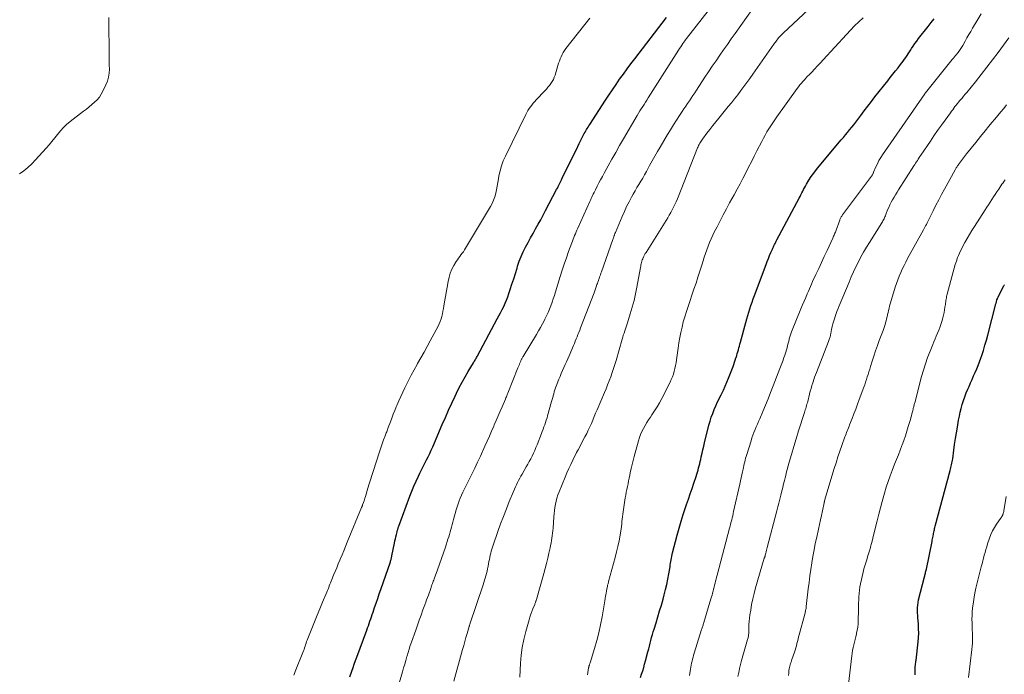
# Model space of a CAD drawing. Units: feet. Extents: x 2010000 to 2015035, y 550000 to 555000.
# Drawn here: x 2012247 to 2012478, y 551839 to 551993 of the extents above; entities that cross this region are included whole.
import ezdxf

# ---------------------------------------------------------------- set-up
doc = ezdxf.new("R2010")
doc.units = ezdxf.units.FT
doc.header["$LTSCALE"] = 100
doc.header["$MEASUREMENT"] = 0
doc.layers.add('CONTOUR INDEX', color=32, linetype='Continuous', lineweight=25)
doc.layers.add('CONTOUR INTERMEDIATE', color=40, linetype='Continuous', lineweight=15)

msp = doc.modelspace()

# ---------------------------------------------------------------- linework, layer by layer
at = {"layer": 'CONTOUR INDEX', "flags": 128}
for points, elevation in [([(2012324.36, 551838.81), (2012324.82, 551840.18), (2012325.1, 551841), (2012325.39, 551841.82), (2012325.68, 551842.63), (2012325.98, 551843.45), (2012328.32, 551849.76), (2012328.51, 551850.28), (2012328.7, 551850.8), (2012328.88, 551851.33), (2012329.06, 551851.85), (2012329.24, 551852.38), (2012329.42, 551852.91), (2012329.6, 551853.43), (2012329.78, 551853.96), (2012330.15, 551855.05), (2012330.51, 551856.12), (2012330.88, 551857.19), (2012331.24, 551858.26), (2012331.61, 551859.33), (2012333.83, 551865.78), (2012333.89, 551865.95), (2012333.94, 551866.13), (2012333.99, 551866.3), (2012334.04, 551866.47), (2012334.08, 551866.65), (2012334.12, 551866.83), (2012334.16, 551867), (2012334.2, 551867.18), (2012334.8, 551870.15), (2012334.91, 551870.66), (2012335.02, 551871.16), (2012335.14, 551871.66), (2012335.25, 551872.16), (2012335.42, 551872.84), (2012335.46, 551873), (2012335.51, 551873.16), (2012335.55, 551873.32), (2012335.6, 551873.48), (2012335.65, 551873.64), (2012335.7, 551873.79), (2012335.76, 551873.95), (2012335.82, 551874.1), (2012338.43, 551881.19), (2012338.89, 551882.37), (2012339.37, 551883.54), (2012339.88, 551884.69), (2012340.41, 551885.84), (2012340.77, 551886.58), (2012341.15, 551887.35), (2012341.53, 551888.11), (2012341.92, 551888.88), (2012342.31, 551889.64), (2012342.7, 551890.4), (2012343.07, 551891.17), (2012343.43, 551891.95), (2012343.78, 551892.73), (2012346, 551897.93), (2012346.73, 551899.61), (2012347.47, 551901.28), (2012348.23, 551902.94), (2012349, 551904.6), (2012349.34, 551905.31), (2012349.97, 551906.59), (2012350.63, 551907.87), (2012351.33, 551909.12), (2012352.05, 551910.35), (2012353.29, 551912.39), (2012353.42, 551912.6), (2012353.54, 551912.81), (2012353.67, 551913.02), (2012353.79, 551913.23), (2012353.91, 551913.44), (2012354.03, 551913.65), (2012354.15, 551913.86), (2012354.26, 551914.08), (2012358.88, 551922.68), (2012359.27, 551923.41), (2012359.65, 551924.14), (2012360.02, 551924.88), (2012360.39, 551925.62), (2012360.74, 551926.37), (2012361.07, 551927.12), (2012361.36, 551927.89), (2012361.63, 551928.67), (2012361.93, 551929.6), (2012362.33, 551930.86), (2012362.73, 551932.11), (2012363.12, 551933.37), (2012363.51, 551934.62), (2012363.64, 551935.04), (2012364.04, 551936.19), (2012364.48, 551937.32), (2012364.98, 551938.43), (2012365.53, 551939.51), (2012366.11, 551940.59), (2012366.69, 551941.66), (2012367.28, 551942.72), (2012367.88, 551943.79), (2012368.48, 551944.87), (2012369.07, 551945.95), (2012369.65, 551947.03), (2012370.22, 551948.12), (2012372.79, 551953.04), (2012372.96, 551953.37), (2012373.12, 551953.69), (2012373.29, 551954.02), (2012373.46, 551954.34), (2012373.62, 551954.67), (2012373.78, 551954.99), (2012373.94, 551955.32), (2012374.11, 551955.65), (2012375.43, 551958.39), (2012376.09, 551959.73), (2012376.75, 551961.08), (2012377.42, 551962.42), (2012378.09, 551963.76), (2012379.12, 551965.8), (2012379.28, 551966.12), (2012379.45, 551966.43), (2012379.62, 551966.74), (2012379.8, 551967.04), (2012379.98, 551967.35), (2012380.17, 551967.65), (2012380.36, 551967.95), (2012380.55, 551968.25), (2012384.23, 551973.92), (2012385.05, 551975.16), (2012385.88, 551976.4), (2012386.72, 551977.63), (2012387.56, 551978.86), (2012388.43, 551980.08), (2012389.3, 551981.28), (2012390.19, 551982.48), (2012391.09, 551983.67), (2012398.51, 551993.32)], 760), ([(2012392.48, 551838.68), (2012392.71, 551839.46), (2012392.96, 551840.24), (2012393.2, 551841.03), (2012393.42, 551841.82), (2012393.64, 551842.61), (2012394.2, 551844.72), (2012394.37, 551845.38), (2012394.54, 551846.05), (2012394.71, 551846.72), (2012394.88, 551847.38), (2012395.05, 551848.05), (2012395.24, 551848.71), (2012395.43, 551849.37), (2012395.63, 551850.03), (2012396.09, 551851.48), (2012396.51, 551852.87), (2012396.93, 551854.26), (2012397.33, 551855.65), (2012397.72, 551857.05), (2012397.99, 551858.05), (2012398.3, 551859.27), (2012398.59, 551860.49), (2012398.84, 551861.72), (2012399.07, 551862.96), (2012399.36, 551864.62), (2012399.42, 551865.03), (2012399.49, 551865.44), (2012399.56, 551865.85), (2012399.62, 551866.26), (2012399.7, 551866.67), (2012399.77, 551867.08), (2012399.87, 551867.48), (2012399.96, 551867.88), (2012401.05, 551872.01), (2012401.49, 551873.64), (2012401.97, 551875.27), (2012402.47, 551876.89), (2012403, 551878.5), (2012403.24, 551879.19), (2012403.67, 551880.45), (2012404.09, 551881.72), (2012404.52, 551882.98), (2012404.94, 551884.24), (2012405.46, 551885.79), (2012405.62, 551886.28), (2012405.77, 551886.78), (2012405.92, 551887.27), (2012406.05, 551887.77), (2012406.18, 551888.27), (2012406.31, 551888.77), (2012406.43, 551889.28), (2012406.55, 551889.78), (2012406.69, 551890.41), (2012406.87, 551891.23), (2012407.06, 551892.05), (2012407.26, 551892.86), (2012407.46, 551893.68), (2012408.49, 551897.8), (2012408.74, 551898.73), (2012409.03, 551899.65), (2012409.36, 551900.56), (2012409.72, 551901.46), (2012410.11, 551902.35), (2012410.51, 551903.23), (2012410.94, 551904.1), (2012411.37, 551904.96), (2012411.42, 551905.06), (2012411.88, 551905.98), (2012412.31, 551906.9), (2012412.71, 551907.84), (2012413.09, 551908.79), (2012414.14, 551911.54), (2012414.32, 551912.04), (2012414.5, 551912.54), (2012414.66, 551913.04), (2012414.82, 551913.54), (2012414.86, 551913.67), (2012415, 551914.11), (2012415.13, 551914.56), (2012415.25, 551915), (2012415.38, 551915.44), (2012415.5, 551915.89), (2012415.62, 551916.33), (2012415.74, 551916.78), (2012415.86, 551917.22), (2012417.12, 551921.88), (2012417.34, 551922.68), (2012417.57, 551923.47), (2012417.81, 551924.27), (2012418.06, 551925.06), (2012418.31, 551925.85), (2012418.58, 551926.63), (2012418.85, 551927.42), (2012419.14, 551928.19), (2012421.87, 551935.47), (2012422.13, 551936.17), (2012422.41, 551936.85), (2012422.69, 551937.54), (2012422.99, 551938.22), (2012423.34, 551939.03), (2012423.46, 551939.3), (2012423.59, 551939.58), (2012423.72, 551939.85), (2012423.85, 551940.12), (2012423.99, 551940.39), (2012424.12, 551940.66), (2012424.26, 551940.93), (2012424.4, 551941.19), (2012429.62, 551950.99), (2012429.83, 551951.39), (2012430.04, 551951.8), (2012430.25, 551952.21), (2012430.45, 551952.62), (2012430.66, 551953.03), (2012430.88, 551953.44), (2012431.1, 551953.83), (2012431.34, 551954.23), (2012431.92, 551955.18), (2012432.47, 551956.04), (2012433.05, 551956.88), (2012433.66, 551957.69), (2012434.3, 551958.48), (2012439.5, 551964.64), (2012439.99, 551965.22), (2012440.48, 551965.81), (2012440.97, 551966.4), (2012441.45, 551967), (2012441.93, 551967.59), (2012442.4, 551968.19), (2012442.87, 551968.8), (2012443.33, 551969.41), (2012444.05, 551970.37), (2012444.87, 551971.46), (2012445.7, 551972.55), (2012446.54, 551973.63), (2012447.38, 551974.7), (2012450.37, 551978.48), (2012450.98, 551979.25), (2012451.59, 551980.02), (2012452.2, 551980.79), (2012452.81, 551981.56), (2012453.38, 551982.28), (2012453.7, 551982.69), (2012454.01, 551983.11), (2012454.31, 551983.54), (2012454.6, 551983.97), (2012454.89, 551984.41), (2012455.18, 551984.84), (2012455.46, 551985.28), (2012455.75, 551985.72), (2012455.96, 551986.04), (2012456.35, 551986.64), (2012456.76, 551987.23), (2012457.18, 551987.8), (2012457.62, 551988.37), (2012459.85, 551991.23), (2012460.54, 551992.13), (2012461.23, 551993.04)], 780), ([(2012456.8, 551839.26), (2012456.78, 551840.38), (2012456.78, 551840.68), (2012456.79, 551840.98), (2012456.81, 551841.28), (2012456.85, 551841.57), (2012456.89, 551841.87), (2012456.93, 551842.17), (2012456.97, 551842.47), (2012457, 551842.76), (2012457.5, 551847), (2012457.59, 551848.03), (2012457.64, 551849.06), (2012457.62, 551850.1), (2012457.56, 551851.13), (2012457.49, 551851.99), (2012457.44, 551852.6), (2012457.4, 551853.21), (2012457.37, 551853.82), (2012457.35, 551854.43), (2012457.36, 551855.04), (2012457.4, 551855.64), (2012457.49, 551856.24), (2012457.62, 551856.84), (2012458.98, 551862.23), (2012459.03, 551862.46), (2012459.09, 551862.68), (2012459.15, 551862.9), (2012459.21, 551863.12), (2012459.26, 551863.35), (2012459.32, 551863.57), (2012459.37, 551863.79), (2012459.42, 551864.02), (2012460.76, 551870.54), (2012460.82, 551870.85), (2012460.88, 551871.17), (2012460.94, 551871.49), (2012461, 551871.8), (2012461.01, 551871.87), (2012461.07, 551872.16), (2012461.12, 551872.44), (2012461.18, 551872.72), (2012461.24, 551873.01), (2012461.3, 551873.29), (2012461.36, 551873.57), (2012461.43, 551873.85), (2012461.5, 551874.13), (2012465, 551887.18), (2012465.09, 551887.52), (2012465.17, 551887.86), (2012465.26, 551888.2), (2012465.34, 551888.54), (2012465.41, 551888.88), (2012465.48, 551889.23), (2012465.54, 551889.57), (2012465.59, 551889.92), (2012465.86, 551891.93), (2012466.05, 551893.28), (2012466.25, 551894.64), (2012466.47, 551895.99), (2012466.7, 551897.33), (2012466.98, 551898.97), (2012467.16, 551899.9), (2012467.36, 551900.83), (2012467.59, 551901.74), (2012467.85, 551902.66), (2012468.13, 551903.56), (2012468.44, 551904.46), (2012468.78, 551905.34), (2012469.14, 551906.22), (2012469.42, 551906.85), (2012469.78, 551907.68), (2012470.14, 551908.5), (2012470.5, 551909.33), (2012470.87, 551910.15), (2012471.23, 551910.98), (2012471.57, 551911.81), (2012471.88, 551912.66), (2012472.18, 551913.51), (2012472.4, 551914.15), (2012472.79, 551915.33), (2012473.15, 551916.51), (2012473.5, 551917.7), (2012473.82, 551918.9), (2012475.71, 551926.19), (2012475.75, 551926.35), (2012475.79, 551926.5), (2012475.83, 551926.65), (2012475.87, 551926.81), (2012475.95, 551927.12), (2012475.97, 551927.18), (2012476.06, 551927.42), (2012476.11, 551927.55), (2012476.16, 551927.67), (2012476.22, 551927.79), (2012476.27, 551927.9), (2012477.6, 551930.44), (2012477.67, 551930.57), (2012477.74, 551930.7)], 800)]:
    msp.add_lwpolyline(points, dxfattribs=dict(at, elevation=elevation))
at = {"layer": 'CONTOUR INTERMEDIATE', "flags": 128}
for points, elevation in [([(2012364.18, 551838.72), (2012364.33, 551842), (2012364.48, 551843.88), (2012364.72, 551845.74), (2012365.09, 551847.59), (2012365.54, 551849.42), (2012366.33, 551852.16), (2012366.53, 551852.83), (2012366.75, 551853.49), (2012366.99, 551854.14), (2012367.24, 551854.78), (2012367.65, 551855.77), (2012367.71, 551855.92), (2012367.77, 551856.07), (2012367.83, 551856.22), (2012367.88, 551856.37), (2012367.93, 551856.52), (2012367.98, 551856.67), (2012368.03, 551856.83), (2012368.07, 551856.98), (2012369.77, 551863.06), (2012370.09, 551864.23), (2012370.4, 551865.42), (2012370.7, 551866.6), (2012370.98, 551867.79), (2012371.27, 551869.03), (2012371.39, 551869.6), (2012371.51, 551870.17), (2012371.61, 551870.75), (2012371.7, 551871.32), (2012371.78, 551871.9), (2012371.85, 551872.48), (2012371.9, 551873.06), (2012371.95, 551873.64), (2012372.15, 551876.32), (2012372.22, 551877.06), (2012372.3, 551877.8), (2012372.41, 551878.54), (2012372.53, 551879.28), (2012372.68, 551880.01), (2012372.87, 551880.73), (2012373.1, 551881.44), (2012373.35, 551882.14), (2012374.77, 551885.62), (2012375.19, 551886.63), (2012375.62, 551887.62), (2012376.09, 551888.61), (2012376.56, 551889.58), (2012377.46, 551891.36), (2012377.5, 551891.44), (2012377.55, 551891.52), (2012377.59, 551891.61), (2012377.64, 551891.69), (2012377.68, 551891.77), (2012377.73, 551891.86), (2012377.78, 551891.94), (2012377.82, 551892.03), (2012379.44, 551895.08), (2012379.84, 551895.85), (2012380.22, 551896.62), (2012380.58, 551897.41), (2012380.93, 551898.2), (2012381.27, 551899), (2012381.61, 551899.79), (2012381.94, 551900.59), (2012382.28, 551901.39), (2012383.98, 551905.42), (2012384.37, 551906.34), (2012384.75, 551907.28), (2012385.11, 551908.21), (2012385.47, 551909.15), (2012385.82, 551910.1), (2012386.14, 551911.05), (2012386.45, 551912.01), (2012386.73, 551912.97), (2012388.14, 551917.95), (2012388.28, 551918.43), (2012388.42, 551918.91), (2012388.58, 551919.39), (2012388.74, 551919.87), (2012388.9, 551920.35), (2012389.06, 551920.83), (2012389.22, 551921.31), (2012389.38, 551921.79), (2012390.06, 551923.89), (2012390.53, 551925.43), (2012390.95, 551926.98), (2012391.31, 551928.54), (2012391.62, 551930.12), (2012392.45, 551934.74), (2012392.5, 551935.04), (2012392.56, 551935.34), (2012392.63, 551935.63), (2012392.7, 551935.92), (2012392.78, 551936.21), (2012392.87, 551936.5), (2012392.98, 551936.78), (2012393.09, 551937.06), (2012393.12, 551937.11), (2012393.26, 551937.41), (2012393.41, 551937.7), (2012393.57, 551937.99), (2012393.74, 551938.27), (2012398.46, 551945.78), (2012398.83, 551946.39), (2012399.2, 551947), (2012399.55, 551947.62), (2012399.89, 551948.24), (2012400.21, 551948.87), (2012400.52, 551949.51), (2012400.81, 551950.16), (2012401.08, 551950.81), (2012405.82, 551962.75), (2012405.94, 551963.03), (2012406.06, 551963.3), (2012406.2, 551963.58), (2012406.33, 551963.84), (2012406.48, 551964.1), (2012406.64, 551964.36), (2012406.81, 551964.61), (2012406.99, 551964.85), (2012407.99, 551966.18), (2012408.68, 551967.09), (2012409.37, 551967.98), (2012410.08, 551968.87), (2012410.79, 551969.75), (2012412.99, 551972.44), (2012413.74, 551973.36), (2012414.49, 551974.3), (2012415.23, 551975.23), (2012415.96, 551976.18), (2012416.68, 551977.13), (2012417.39, 551978.08), (2012418.08, 551979.05), (2012418.77, 551980.03), (2012423.71, 551987.11), (2012423.87, 551987.34), (2012424.04, 551987.57), (2012424.21, 551987.8), (2012424.38, 551988.03), (2012424.61, 551988.33), (2012424.67, 551988.4), (2012424.73, 551988.47), (2012424.79, 551988.54), (2012424.86, 551988.61), (2012425.13, 551988.89), (2012425.33, 551989.1), (2012425.53, 551989.3), (2012425.73, 551989.5), (2012425.94, 551989.7), (2012436.3, 551999.5)], 772), ([(2012335.1, 551834.66), (2012336.68, 551840.03), (2012336.93, 551840.92), (2012337.19, 551841.8), (2012337.45, 551842.69), (2012337.7, 551843.58), (2012337.75, 551843.73), (2012337.99, 551844.54), (2012338.23, 551845.34), (2012338.5, 551846.14), (2012338.77, 551846.94), (2012339.77, 551849.76), (2012340.19, 551850.94), (2012340.62, 551852.13), (2012341.05, 551853.31), (2012341.47, 551854.49), (2012341.92, 551855.73), (2012342.13, 551856.29), (2012342.33, 551856.86), (2012342.53, 551857.42), (2012342.74, 551857.99), (2012343.29, 551859.54), (2012343.39, 551859.82), (2012343.49, 551860.1), (2012343.59, 551860.38), (2012343.69, 551860.66), (2012343.8, 551860.95), (2012343.9, 551861.23), (2012344, 551861.51), (2012344.1, 551861.79), (2012344.86, 551863.89), (2012345.33, 551865.22), (2012345.8, 551866.55), (2012346.26, 551867.89), (2012346.72, 551869.23), (2012347.33, 551871.05), (2012347.51, 551871.62), (2012347.68, 551872.19), (2012347.84, 551872.77), (2012347.99, 551873.34), (2012348.14, 551873.92), (2012348.29, 551874.5), (2012348.45, 551875.08), (2012348.6, 551875.66), (2012349.25, 551877.99), (2012349.46, 551878.69), (2012349.69, 551879.38), (2012349.95, 551880.06), (2012350.23, 551880.73), (2012350.53, 551881.4), (2012350.83, 551882.06), (2012351.15, 551882.72), (2012351.47, 551883.37), (2012352.22, 551884.89), (2012352.91, 551886.3), (2012353.6, 551887.72), (2012354.27, 551889.14), (2012354.93, 551890.57), (2012355.98, 551892.85), (2012356.51, 551894.03), (2012357.04, 551895.21), (2012357.55, 551896.4), (2012358.06, 551897.59), (2012358.16, 551897.84), (2012358.62, 551898.91), (2012359.07, 551899.98), (2012359.53, 551901.04), (2012360, 551902.11), (2012360.78, 551903.88), (2012360.85, 551904.05), (2012360.93, 551904.23), (2012361.01, 551904.41), (2012361.09, 551904.58), (2012361.16, 551904.76), (2012361.24, 551904.94), (2012361.31, 551905.11), (2012361.38, 551905.29), (2012363.73, 551911.21), (2012363.86, 551911.52), (2012363.98, 551911.84), (2012364.11, 551912.15), (2012364.24, 551912.46), (2012364.38, 551912.8), (2012364.44, 551912.94), (2012364.51, 551913.09), (2012364.58, 551913.23), (2012364.65, 551913.37), (2012364.73, 551913.51), (2012364.8, 551913.65), (2012364.88, 551913.78), (2012364.96, 551913.92), (2012368.06, 551919.04), (2012368.56, 551919.88), (2012369.04, 551920.72), (2012369.5, 551921.58), (2012369.96, 551922.44), (2012370.06, 551922.63), (2012370.43, 551923.4), (2012370.79, 551924.18), (2012371.12, 551924.98), (2012371.43, 551925.78), (2012371.72, 551926.59), (2012372.01, 551927.4), (2012372.27, 551928.22), (2012372.53, 551929.04), (2012373.63, 551932.62), (2012374.09, 551934.09), (2012374.57, 551935.56), (2012375.07, 551937.02), (2012375.58, 551938.47), (2012376.32, 551940.5), (2012376.48, 551940.94), (2012376.65, 551941.37), (2012376.82, 551941.8), (2012377, 551942.23), (2012377.19, 551942.66), (2012377.37, 551943.08), (2012377.56, 551943.51), (2012377.75, 551943.93), (2012380.57, 551950.19), (2012380.73, 551950.54), (2012380.89, 551950.89), (2012381.05, 551951.24), (2012381.22, 551951.58), (2012381.39, 551951.93), (2012381.56, 551952.28), (2012381.73, 551952.62), (2012381.9, 551952.96), (2012382.33, 551953.8), (2012382.72, 551954.56), (2012383.11, 551955.32), (2012383.52, 551956.07), (2012383.92, 551956.82), (2012384.85, 551958.53), (2012385.74, 551960.13), (2012386.63, 551961.72), (2012387.54, 551963.31), (2012388.46, 551964.88), (2012391.7, 551970.39), (2012392.01, 551970.91), (2012392.32, 551971.43), (2012392.64, 551971.94), (2012392.96, 551972.46), (2012393.28, 551972.97), (2012393.6, 551973.48), (2012393.92, 551973.99), (2012394.25, 551974.51), (2012401.36, 551985.68), (2012401.62, 551986.07), (2012401.87, 551986.46), (2012402.13, 551986.85), (2012402.4, 551987.24), (2012402.84, 551987.88), (2012402.89, 551987.95), (2012402.93, 551988.02), (2012402.98, 551988.08), (2012403.03, 551988.15), (2012403.08, 551988.21), (2012403.13, 551988.28), (2012403.18, 551988.34), (2012403.23, 551988.41), (2012410.58, 551997.82)], 764), ([(2012348.71, 551837.81), (2012350.77, 551845.27), (2012351.03, 551846.19), (2012351.29, 551847.11), (2012351.55, 551848.03), (2012351.82, 551848.95), (2012352.3, 551850.63), (2012352.33, 551850.71), (2012352.35, 551850.79), (2012352.37, 551850.86), (2012352.4, 551850.94), (2012352.45, 551851.1), (2012352.48, 551851.18), (2012355.56, 551860.37), (2012355.74, 551860.91), (2012355.91, 551861.44), (2012356.06, 551861.98), (2012356.21, 551862.53), (2012356.35, 551863.07), (2012356.49, 551863.62), (2012356.61, 551864.17), (2012356.72, 551864.73), (2012356.94, 551865.86), (2012357.03, 551866.34), (2012357.13, 551866.82), (2012357.24, 551867.3), (2012357.35, 551867.77), (2012357.47, 551868.25), (2012357.6, 551868.72), (2012357.75, 551869.18), (2012357.9, 551869.65), (2012359.05, 551872.92), (2012359.68, 551874.68), (2012360.33, 551876.42), (2012361.01, 551878.16), (2012361.71, 551879.89), (2012362.7, 551882.28), (2012362.92, 551882.8), (2012363.15, 551883.32), (2012363.39, 551883.84), (2012363.63, 551884.35), (2012363.89, 551884.86), (2012364.15, 551885.36), (2012364.43, 551885.86), (2012364.71, 551886.35), (2012365.68, 551888.01), (2012366.04, 551888.64), (2012366.39, 551889.28), (2012366.73, 551889.92), (2012367.05, 551890.56), (2012367.37, 551891.21), (2012367.67, 551891.87), (2012367.95, 551892.54), (2012368.22, 551893.21), (2012369.23, 551895.82), (2012369.43, 551896.34), (2012369.63, 551896.86), (2012369.82, 551897.38), (2012370.01, 551897.9), (2012370.2, 551898.42), (2012370.37, 551898.95), (2012370.54, 551899.48), (2012370.69, 551900.01), (2012371.63, 551903.34), (2012371.76, 551903.8), (2012371.88, 551904.25), (2012372, 551904.71), (2012372.12, 551905.16), (2012372.25, 551905.62), (2012372.39, 551906.07), (2012372.54, 551906.51), (2012372.71, 551906.95), (2012373.33, 551908.55), (2012373.6, 551909.24), (2012373.89, 551909.93), (2012374.18, 551910.62), (2012374.49, 551911.3), (2012374.8, 551911.98), (2012375.1, 551912.66), (2012375.4, 551913.34), (2012375.7, 551914.03), (2012376.74, 551916.46), (2012376.95, 551916.97), (2012377.17, 551917.48), (2012377.38, 551917.99), (2012377.59, 551918.51), (2012377.79, 551919.02), (2012378, 551919.54), (2012378.2, 551920.05), (2012378.4, 551920.57), (2012381.56, 551928.83), (2012381.74, 551929.3), (2012381.91, 551929.78), (2012382.08, 551930.25), (2012382.25, 551930.73), (2012382.34, 551930.99), (2012382.46, 551931.34), (2012382.58, 551931.68), (2012382.69, 551932.02), (2012382.81, 551932.36), (2012382.93, 551932.7), (2012383.04, 551933.04), (2012383.16, 551933.38), (2012383.28, 551933.72), (2012385.97, 551941.3), (2012386.04, 551941.49), (2012386.1, 551941.67), (2012386.17, 551941.86), (2012386.23, 551942.04), (2012386.29, 551942.22), (2012386.32, 551942.31), (2012386.36, 551942.41), (2012386.39, 551942.5), (2012386.43, 551942.6), (2012386.46, 551942.69), (2012386.5, 551942.78), (2012386.53, 551942.88), (2012386.57, 551942.97), (2012388.16, 551946.73), (2012388.66, 551947.89), (2012389.2, 551949.03), (2012389.77, 551950.15), (2012390.36, 551951.26), (2012390.73, 551951.93), (2012391.16, 551952.69), (2012391.6, 551953.45), (2012392.05, 551954.21), (2012392.51, 551954.96), (2012392.96, 551955.71), (2012393.4, 551956.47), (2012393.83, 551957.24), (2012394.25, 551958.01), (2012394.59, 551958.65), (2012395.18, 551959.74), (2012395.79, 551960.82), (2012396.4, 551961.9), (2012397.03, 551962.97), (2012398.78, 551965.91), (2012399.46, 551967.03), (2012400.15, 551968.15), (2012400.86, 551969.25), (2012401.59, 551970.35), (2012402.21, 551971.27), (2012402.63, 551971.9), (2012403.05, 551972.53), (2012403.47, 551973.16), (2012403.89, 551973.79), (2012404.31, 551974.43), (2012404.73, 551975.06), (2012405.15, 551975.69), (2012405.57, 551976.33), (2012407.54, 551979.31), (2012408.4, 551980.6), (2012409.27, 551981.89), (2012410.14, 551983.18), (2012411.02, 551984.46), (2012411.91, 551985.74), (2012412.8, 551987.01), (2012413.7, 551988.29), (2012414.6, 551989.55), (2012418.64, 551995.23)], 768), ([(2012403.89, 551839.14), (2012404.13, 551840.6), (2012404.21, 551841.07), (2012404.3, 551841.55), (2012404.4, 551842.02), (2012404.52, 551842.5), (2012404.64, 551842.97), (2012404.76, 551843.43), (2012404.9, 551843.9), (2012405.04, 551844.36), (2012406.75, 551849.89), (2012406.82, 551850.1), (2012406.89, 551850.31), (2012406.95, 551850.52), (2012407.02, 551850.73), (2012407.09, 551850.94), (2012407.15, 551851.15), (2012407.22, 551851.36), (2012407.28, 551851.57), (2012408.94, 551857.08), (2012409.07, 551857.54), (2012409.2, 551857.99), (2012409.33, 551858.45), (2012409.45, 551858.91), (2012409.56, 551859.37), (2012409.68, 551859.83), (2012409.79, 551860.29), (2012409.91, 551860.75), (2012409.91, 551860.76), (2012410.03, 551861.23), (2012410.15, 551861.7), (2012410.27, 551862.17), (2012410.4, 551862.64), (2012413.32, 551873.63), (2012413.45, 551874.12), (2012413.57, 551874.61), (2012413.69, 551875.11), (2012413.81, 551875.6), (2012413.93, 551876.09), (2012414.05, 551876.59), (2012414.16, 551877.08), (2012414.27, 551877.58), (2012415.71, 551884.01), (2012415.87, 551884.73), (2012416.03, 551885.45), (2012416.19, 551886.17), (2012416.35, 551886.89), (2012416.48, 551887.47), (2012416.57, 551887.9), (2012416.67, 551888.33), (2012416.76, 551888.76), (2012416.86, 551889.19), (2012416.97, 551889.62), (2012417.08, 551890.04), (2012417.2, 551890.47), (2012417.33, 551890.89), (2012418.34, 551894.15), (2012418.55, 551894.81), (2012418.78, 551895.46), (2012419.03, 551896.11), (2012419.29, 551896.75), (2012419.56, 551897.38), (2012419.83, 551898.02), (2012420.1, 551898.65), (2012420.37, 551899.29), (2012421.1, 551900.99), (2012421.72, 551902.48), (2012422.34, 551903.97), (2012422.94, 551905.48), (2012423.53, 551906.98), (2012425.1, 551911.05), (2012425.25, 551911.44), (2012425.4, 551911.83), (2012425.54, 551912.23), (2012425.69, 551912.62), (2012425.84, 551913.01), (2012425.98, 551913.4), (2012426.12, 551913.8), (2012426.25, 551914.2), (2012426.32, 551914.41), (2012426.49, 551914.91), (2012426.64, 551915.42), (2012426.78, 551915.93), (2012426.91, 551916.44), (2012427.24, 551917.8), (2012427.29, 551918.03), (2012427.35, 551918.27), (2012427.42, 551918.5), (2012427.49, 551918.74), (2012427.56, 551918.97), (2012427.64, 551919.2), (2012427.72, 551919.43), (2012427.81, 551919.65), (2012430.05, 551925.08), (2012430.42, 551925.96), (2012430.78, 551926.83), (2012431.15, 551927.7), (2012431.52, 551928.57), (2012431.78, 551929.19), (2012432.03, 551929.75), (2012432.27, 551930.31), (2012432.52, 551930.87), (2012432.78, 551931.43), (2012433.56, 551933.13), (2012434.2, 551934.54), (2012434.85, 551935.95), (2012435.5, 551937.35), (2012436.16, 551938.75), (2012437.49, 551941.59), (2012437.6, 551941.82), (2012437.7, 551942.05), (2012437.81, 551942.29), (2012437.91, 551942.52), (2012438.01, 551942.76), (2012438.11, 551943), (2012438.2, 551943.24), (2012438.29, 551943.48), (2012439.12, 551945.8), (2012439.18, 551945.97), (2012439.25, 551946.14), (2012439.33, 551946.3), (2012439.41, 551946.46), (2012439.5, 551946.62), (2012439.6, 551946.77), (2012439.7, 551946.92), (2012439.8, 551947.07), (2012446.57, 551956.12), (2012446.64, 551956.23), (2012446.72, 551956.35), (2012446.78, 551956.46), (2012446.85, 551956.58), (2012446.9, 551956.7), (2012446.96, 551956.82), (2012447.02, 551956.95), (2012447.07, 551957.07), (2012447.61, 551958.33), (2012447.95, 551959.07), (2012448.32, 551959.8), (2012448.74, 551960.5), (2012449.18, 551961.18), (2012459.07, 551975.47), (2012459.08, 551975.49), (2012459.09, 551975.51), (2012459.11, 551975.53), (2012459.12, 551975.55), (2012459.18, 551975.62), (2012459.2, 551975.64), (2012459.21, 551975.66), (2012459.22, 551975.68), (2012459.24, 551975.7), (2012465.51, 551983.46), (2012465.76, 551983.77), (2012466.02, 551984.09), (2012466.27, 551984.41), (2012466.53, 551984.73), (2012466.68, 551984.92), (2012466.86, 551985.14), (2012467.03, 551985.37), (2012467.19, 551985.6), (2012467.36, 551985.83), (2012467.51, 551986.07), (2012467.67, 551986.31), (2012467.81, 551986.56), (2012467.96, 551986.8), (2012468.52, 551987.81), (2012468.94, 551988.56), (2012469.37, 551989.31), (2012469.81, 551990.06), (2012470.24, 551990.8), (2012471.3, 551992.58), (2012472.27, 551994.21)], 784), ([(2012246.95, 551956.66), (2012247.95, 551957.42), (2012248.91, 551958.21), (2012249.82, 551959.07), (2012250.7, 551959.97), (2012253.16, 551962.67), (2012253.86, 551963.46), (2012254.54, 551964.27), (2012255.2, 551965.09), (2012255.84, 551965.93), (2012256.51, 551966.75), (2012257.21, 551967.53), (2012257.98, 551968.25), (2012258.79, 551968.92), (2012261.97, 551971.35), (2012262.62, 551971.86), (2012263.27, 551972.38), (2012263.91, 551972.92), (2012264.54, 551973.47), (2012265.12, 551974.05), (2012265.65, 551974.68), (2012266.1, 551975.36), (2012266.5, 551976.08), (2012267.19, 551977.54), (2012267.54, 551978.43), (2012267.8, 551979.33), (2012267.94, 551980.26), (2012267.99, 551981.21), (2012267.98, 551982.17), (2012267.97, 551983.14), (2012267.95, 551984.1), (2012267.94, 551985.07), (2012267.87, 551992.07), (2012267.87, 551992.7), (2012267.87, 551993.34)], 752), ([(2012311.18, 551839.2), (2012311.38, 551839.63), (2012311.56, 551840.07), (2012313.47, 551844.9), (2012313.6, 551845.26), (2012313.73, 551845.62), (2012313.86, 551845.98), (2012313.98, 551846.34), (2012314.1, 551846.7), (2012314.22, 551847.07), (2012314.36, 551847.42), (2012314.49, 551847.78), (2012315.42, 551850.16), (2012316.03, 551851.7), (2012316.65, 551853.24), (2012317.29, 551854.77), (2012317.93, 551856.3), (2012318.92, 551858.66), (2012319.08, 551859.03), (2012319.23, 551859.4), (2012319.38, 551859.77), (2012319.53, 551860.15), (2012319.68, 551860.52), (2012319.83, 551860.89), (2012319.98, 551861.27), (2012320.13, 551861.64), (2012320.55, 551862.64), (2012320.92, 551863.52), (2012321.28, 551864.39), (2012321.64, 551865.27), (2012322.01, 551866.14), (2012322.11, 551866.39), (2012322.52, 551867.39), (2012322.93, 551868.38), (2012323.34, 551869.38), (2012323.75, 551870.38), (2012327.09, 551878.52), (2012327.12, 551878.6), (2012327.15, 551878.68), (2012327.19, 551878.76), (2012327.22, 551878.83), (2012327.25, 551878.91), (2012327.28, 551878.99), (2012327.31, 551879.07), (2012327.34, 551879.15), (2012327.54, 551879.68), (2012327.66, 551880.03), (2012327.78, 551880.38), (2012327.89, 551880.73), (2012328, 551881.08), (2012328.59, 551883.06), (2012328.88, 551884.03), (2012329.17, 551885), (2012329.47, 551885.97), (2012329.78, 551886.94), (2012331.26, 551891.58), (2012331.49, 551892.29), (2012331.73, 551892.99), (2012331.98, 551893.68), (2012332.24, 551894.38), (2012332.58, 551895.26), (2012332.68, 551895.51), (2012332.77, 551895.76), (2012332.87, 551896), (2012332.97, 551896.25), (2012333.06, 551896.5), (2012333.16, 551896.74), (2012333.25, 551896.99), (2012333.34, 551897.24), (2012333.83, 551898.55), (2012334.17, 551899.44), (2012334.52, 551900.34), (2012334.87, 551901.24), (2012335.23, 551902.13), (2012335.36, 551902.44), (2012335.79, 551903.49), (2012336.25, 551904.52), (2012336.72, 551905.55), (2012337.21, 551906.57), (2012337.45, 551907.05), (2012338.08, 551908.3), (2012338.72, 551909.54), (2012339.39, 551910.77), (2012340.08, 551911.99), (2012340.22, 551912.22), (2012340.98, 551913.56), (2012341.73, 551914.9), (2012342.47, 551916.24), (2012343.2, 551917.59), (2012345, 551920.98), (2012345.27, 551921.54), (2012345.52, 551922.11), (2012345.72, 551922.69), (2012345.89, 551923.29), (2012346.03, 551923.89), (2012346.16, 551924.5), (2012346.28, 551925.11), (2012346.39, 551925.73), (2012347.36, 551931.48), (2012347.59, 551932.46), (2012347.88, 551933.41), (2012348.27, 551934.33), (2012348.74, 551935.22), (2012349.29, 551936.14), (2012349.54, 551936.54), (2012349.8, 551936.94), (2012350.08, 551937.32), (2012350.37, 551937.69), (2012350.66, 551938.07), (2012350.94, 551938.45), (2012351.2, 551938.85), (2012351.45, 551939.25), (2012357.3, 551949.01), (2012357.7, 551949.76), (2012358.04, 551950.53), (2012358.3, 551951.33), (2012358.51, 551952.15), (2012358.67, 551952.98), (2012358.83, 551953.82), (2012358.99, 551954.66), (2012359.14, 551955.49), (2012359.27, 551956.22), (2012359.54, 551957.41), (2012359.86, 551958.58), (2012360.29, 551959.71), (2012360.78, 551960.83), (2012365.57, 551970.58), (2012365.81, 551971.05), (2012366.07, 551971.51), (2012366.36, 551971.96), (2012366.66, 551972.39), (2012366.98, 551972.81), (2012367.31, 551973.23), (2012367.66, 551973.63), (2012368.02, 551974.02), (2012370.03, 551976.14), (2012370.41, 551976.55), (2012370.77, 551976.98), (2012371.12, 551977.41), (2012371.46, 551977.86), (2012371.76, 551978.33), (2012372.03, 551978.81), (2012372.24, 551979.32), (2012372.43, 551979.84), (2012373.08, 551982.06), (2012373.25, 551982.59), (2012373.43, 551983.11), (2012373.62, 551983.63), (2012373.83, 551984.14), (2012374.07, 551984.64), (2012374.33, 551985.12), (2012374.63, 551985.58), (2012374.95, 551986.02), (2012380.6, 551993.2)], 756), ([(2012380.03, 551839.27), (2012380.28, 551840.91), (2012380.3, 551840.99), (2012380.31, 551841.08), (2012380.33, 551841.16), (2012380.35, 551841.24), (2012380.37, 551841.32), (2012380.4, 551841.4), (2012380.43, 551841.48), (2012380.46, 551841.56), (2012380.49, 551841.62), (2012380.53, 551841.74), (2012380.57, 551841.85), (2012380.61, 551841.96), (2012380.65, 551842.08), (2012381.7, 551845.48), (2012382.22, 551847.31), (2012382.69, 551849.14), (2012383.09, 551851), (2012383.44, 551852.86), (2012384.07, 551856.61), (2012384.18, 551857.19), (2012384.28, 551857.78), (2012384.38, 551858.37), (2012384.49, 551858.96), (2012384.64, 551859.79), (2012384.68, 551859.96), (2012384.71, 551860.13), (2012384.75, 551860.3), (2012384.79, 551860.46), (2012384.84, 551860.63), (2012384.88, 551860.8), (2012384.93, 551860.96), (2012384.98, 551861.13), (2012386.53, 551866.81), (2012386.86, 551868.1), (2012387.16, 551869.39), (2012387.42, 551870.69), (2012387.65, 551872), (2012387.88, 551873.48), (2012387.96, 551874.05), (2012388.04, 551874.62), (2012388.1, 551875.2), (2012388.16, 551875.77), (2012388.22, 551876.34), (2012388.28, 551876.92), (2012388.36, 551877.49), (2012388.45, 551878.06), (2012388.89, 551880.77), (2012389, 551881.43), (2012389.12, 551882.1), (2012389.25, 551882.76), (2012389.38, 551883.42), (2012389.52, 551884.08), (2012389.65, 551884.74), (2012389.79, 551885.4), (2012389.92, 551886.06), (2012390.04, 551886.66), (2012390.24, 551887.62), (2012390.46, 551888.57), (2012390.69, 551889.52), (2012390.94, 551890.47), (2012391.97, 551894.15), (2012392.2, 551894.89), (2012392.47, 551895.62), (2012392.78, 551896.34), (2012393.12, 551897.04), (2012393.5, 551897.72), (2012393.89, 551898.39), (2012394.31, 551899.05), (2012394.75, 551899.7), (2012395.13, 551900.24), (2012395.75, 551901.16), (2012396.34, 551902.1), (2012396.89, 551903.06), (2012397.41, 551904.04), (2012399.37, 551907.9), (2012399.66, 551908.52), (2012399.93, 551909.14), (2012400.15, 551909.78), (2012400.35, 551910.43), (2012400.52, 551911.09), (2012400.67, 551911.75), (2012400.79, 551912.42), (2012400.89, 551913.09), (2012401.25, 551915.81), (2012401.43, 551917.06), (2012401.64, 551918.31), (2012401.89, 551919.55), (2012402.17, 551920.78), (2012402.48, 551922.01), (2012402.82, 551923.22), (2012403.19, 551924.43), (2012403.58, 551925.63), (2012404.98, 551929.7), (2012405.45, 551931.08), (2012405.91, 551932.47), (2012406.35, 551933.86), (2012406.79, 551935.25), (2012407.1, 551936.28), (2012407.38, 551937.15), (2012407.68, 551938.03), (2012407.98, 551938.9), (2012408.3, 551939.77), (2012408.64, 551940.62), (2012409, 551941.47), (2012409.38, 551942.31), (2012409.78, 551943.14), (2012410.37, 551944.31), (2012411.09, 551945.71), (2012411.82, 551947.11), (2012412.57, 551948.5), (2012413.33, 551949.88), (2012414.4, 551951.8), (2012415.1, 551953.07), (2012415.78, 551954.35), (2012416.46, 551955.63), (2012417.12, 551956.92), (2012417.78, 551958.22), (2012418.44, 551959.51), (2012419.09, 551960.81), (2012419.74, 551962.1), (2012420.85, 551964.29), (2012421.24, 551965.04), (2012421.64, 551965.78), (2012422.07, 551966.51), (2012422.51, 551967.23), (2012422.96, 551967.94), (2012423.43, 551968.64), (2012423.91, 551969.34), (2012424.39, 551970.03), (2012429.16, 551976.65), (2012429.48, 551977.08), (2012429.81, 551977.51), (2012430.14, 551977.93), (2012430.49, 551978.34), (2012430.85, 551978.74), (2012431.21, 551979.14), (2012431.58, 551979.54), (2012431.95, 551979.92), (2012432.57, 551980.55), (2012433.25, 551981.25), (2012433.93, 551981.96), (2012434.6, 551982.67), (2012435.27, 551983.39), (2012440.72, 551989.34), (2012441.66, 551990.35), (2012442.62, 551991.34), (2012443.6, 551992.3), (2012444.59, 551993.25)], 776), ([(2012415.29, 551838.91), (2012415.46, 551839.85), (2012415.65, 551840.79), (2012415.88, 551841.73), (2012416.13, 551842.66), (2012417.54, 551847.56), (2012417.59, 551847.76), (2012417.64, 551847.96), (2012417.68, 551848.16), (2012417.72, 551848.36), (2012417.75, 551848.56), (2012417.77, 551848.77), (2012417.79, 551848.97), (2012417.8, 551849.18), (2012417.83, 551850.3), (2012417.86, 551851.07), (2012417.91, 551851.83), (2012417.99, 551852.59), (2012418.1, 551853.35), (2012418.27, 551854.47), (2012418.49, 551855.78), (2012418.75, 551857.08), (2012419.07, 551858.37), (2012419.42, 551859.66), (2012421.46, 551866.61), (2012421.49, 551866.7), (2012421.51, 551866.79), (2012421.54, 551866.87), (2012421.57, 551866.96), (2012421.6, 551867.05), (2012421.62, 551867.14), (2012421.65, 551867.23), (2012421.67, 551867.32), (2012421.81, 551867.8), (2012421.89, 551868.13), (2012421.98, 551868.47), (2012422.07, 551868.8), (2012422.15, 551869.13), (2012424.36, 551877.73), (2012424.59, 551878.65), (2012424.83, 551879.56), (2012425.06, 551880.47), (2012425.29, 551881.39), (2012425.48, 551882.11), (2012425.62, 551882.66), (2012425.76, 551883.21), (2012425.89, 551883.77), (2012426.03, 551884.32), (2012426.17, 551884.87), (2012426.31, 551885.43), (2012426.46, 551885.98), (2012426.61, 551886.53), (2012427.31, 551889.12), (2012427.82, 551890.96), (2012428.36, 551892.8), (2012428.91, 551894.63), (2012429.48, 551896.46), (2012430.86, 551900.73), (2012430.96, 551901.05), (2012431.06, 551901.38), (2012431.16, 551901.71), (2012431.26, 551902.04), (2012431.36, 551902.37), (2012431.45, 551902.7), (2012431.54, 551903.03), (2012431.62, 551903.36), (2012432.04, 551905.05), (2012432.22, 551905.73), (2012432.4, 551906.4), (2012432.6, 551907.06), (2012432.8, 551907.73), (2012432.88, 551907.96), (2012433.06, 551908.5), (2012433.25, 551909.05), (2012433.45, 551909.59), (2012433.66, 551910.13), (2012436.52, 551917.38), (2012436.61, 551917.61), (2012436.69, 551917.84), (2012436.76, 551918.07), (2012436.82, 551918.3), (2012436.88, 551918.53), (2012436.94, 551918.77), (2012436.99, 551919), (2012437.04, 551919.24), (2012437.22, 551920.18), (2012437.37, 551920.88), (2012437.54, 551921.58), (2012437.74, 551922.28), (2012437.96, 551922.96), (2012437.98, 551923.01), (2012438.23, 551923.71), (2012438.48, 551924.41), (2012438.75, 551925.1), (2012439.03, 551925.79), (2012441.32, 551931.33), (2012441.84, 551932.53), (2012442.37, 551933.72), (2012442.92, 551934.9), (2012443.5, 551936.07), (2012444.1, 551937.22), (2012444.73, 551938.37), (2012445.39, 551939.49), (2012446.07, 551940.6), (2012448.97, 551945.19), (2012449.11, 551945.42), (2012449.25, 551945.66), (2012449.38, 551945.9), (2012449.5, 551946.14), (2012449.61, 551946.38), (2012449.72, 551946.63), (2012449.83, 551946.88), (2012449.93, 551947.13), (2012450.35, 551948.22), (2012450.61, 551948.84), (2012450.89, 551949.45), (2012451.19, 551950.05), (2012451.52, 551950.63), (2012451.87, 551951.21), (2012452.22, 551951.79), (2012452.57, 551952.36), (2012452.93, 551952.93), (2012456.52, 551958.57), (2012456.72, 551958.89), (2012456.91, 551959.21), (2012457.11, 551959.52), (2012457.31, 551959.84), (2012457.51, 551960.16), (2012457.71, 551960.48), (2012457.91, 551960.79), (2012458.12, 551961.1), (2012460.36, 551964.38), (2012461.21, 551965.61), (2012462.07, 551966.84), (2012462.94, 551968.07), (2012463.82, 551969.29), (2012465.05, 551970.98), (2012465.32, 551971.35), (2012465.59, 551971.71), (2012465.86, 551972.07), (2012466.13, 551972.43), (2012466.41, 551972.79), (2012466.69, 551973.14), (2012466.98, 551973.49), (2012467.27, 551973.84), (2012467.42, 551974.01), (2012467.78, 551974.44), (2012468.15, 551974.88), (2012468.51, 551975.32), (2012468.87, 551975.75), (2012470.91, 551978.24), (2012472.28, 551979.94), (2012473.63, 551981.65), (2012474.94, 551983.38), (2012476.23, 551985.13), (2012478.73, 551988.59)], 788), ([(2012427.12, 551839.15), (2012427.18, 551839.77), (2012427.23, 551840.34), (2012427.27, 551840.67), (2012427.33, 551841), (2012427.41, 551841.32), (2012427.5, 551841.64), (2012427.6, 551841.96), (2012427.71, 551842.27), (2012427.82, 551842.59), (2012427.93, 551842.9), (2012428.52, 551844.57), (2012428.69, 551845.08), (2012428.85, 551845.59), (2012428.99, 551846.1), (2012429.11, 551846.62), (2012429.23, 551847.14), (2012429.35, 551847.65), (2012429.48, 551848.17), (2012429.61, 551848.68), (2012430.93, 551853.54), (2012430.99, 551853.76), (2012431.05, 551853.98), (2012431.1, 551854.19), (2012431.14, 551854.41), (2012431.19, 551854.64), (2012431.23, 551854.86), (2012431.26, 551855.08), (2012431.29, 551855.3), (2012431.75, 551859.44), (2012431.93, 551860.97), (2012432.13, 551862.49), (2012432.35, 551864.01), (2012432.58, 551865.53), (2012432.84, 551867.05), (2012433.11, 551868.56), (2012433.41, 551870.06), (2012433.73, 551871.56), (2012434.15, 551873.44), (2012434.38, 551874.51), (2012434.62, 551875.58), (2012434.85, 551876.64), (2012435.08, 551877.71), (2012435.48, 551879.62), (2012435.51, 551879.74), (2012435.53, 551879.86), (2012435.56, 551879.97), (2012435.58, 551880.09), (2012435.63, 551880.29), (2012435.69, 551880.5), (2012435.74, 551880.72), (2012435.8, 551880.93), (2012435.86, 551881.14), (2012437.83, 551887.65), (2012438.26, 551889.01), (2012438.7, 551890.37), (2012439.16, 551891.72), (2012439.64, 551893.07), (2012440.35, 551895.04), (2012440.48, 551895.4), (2012440.61, 551895.76), (2012440.75, 551896.11), (2012440.89, 551896.47), (2012441.04, 551896.82), (2012441.18, 551897.18), (2012441.32, 551897.54), (2012441.45, 551897.9), (2012442.03, 551899.38), (2012442.45, 551900.48), (2012442.87, 551901.58), (2012443.28, 551902.69), (2012443.69, 551903.79), (2012444.76, 551906.69), (2012444.98, 551907.28), (2012445.19, 551907.88), (2012445.39, 551908.48), (2012445.58, 551909.09), (2012445.77, 551909.69), (2012445.96, 551910.3), (2012446.15, 551910.91), (2012446.33, 551911.51), (2012446.72, 551912.76), (2012447.11, 551913.99), (2012447.52, 551915.21), (2012447.95, 551916.43), (2012448.4, 551917.64), (2012449.29, 551920.01), (2012449.46, 551920.45), (2012449.61, 551920.9), (2012449.75, 551921.35), (2012449.88, 551921.8), (2012450, 551922.26), (2012450.11, 551922.71), (2012450.22, 551923.17), (2012450.32, 551923.64), (2012450.33, 551923.71), (2012450.44, 551924.2), (2012450.55, 551924.69), (2012450.68, 551925.18), (2012450.82, 551925.67), (2012452.14, 551930.11), (2012452.42, 551930.99), (2012452.72, 551931.85), (2012453.06, 551932.7), (2012453.41, 551933.55), (2012453.79, 551934.38), (2012454.19, 551935.21), (2012454.61, 551936.03), (2012455.04, 551936.84), (2012458.72, 551943.53), (2012458.9, 551943.86), (2012459.07, 551944.18), (2012459.25, 551944.51), (2012459.42, 551944.85), (2012459.59, 551945.18), (2012459.76, 551945.51), (2012459.93, 551945.84), (2012460.1, 551946.18), (2012461.04, 551948.05), (2012461.68, 551949.31), (2012462.33, 551950.57), (2012463, 551951.83), (2012463.67, 551953.08), (2012466.16, 551957.65), (2012466.25, 551957.81), (2012466.35, 551957.97), (2012466.44, 551958.13), (2012466.54, 551958.29), (2012466.64, 551958.44), (2012466.75, 551958.6), (2012466.86, 551958.75), (2012466.97, 551958.9), (2012468.86, 551961.34), (2012469.93, 551962.71), (2012471.01, 551964.07), (2012472.1, 551965.42), (2012473.2, 551966.76), (2012474.1, 551967.84), (2012474.79, 551968.68), (2012475.48, 551969.51), (2012476.17, 551970.35), (2012476.86, 551971.19), (2012477.54, 551972.03), (2012478.22, 551972.87)], 792), ([(2012441.19, 551837.1), (2012441.95, 551843.72), (2012442.04, 551844.37), (2012442.14, 551845.02), (2012442.27, 551845.67), (2012442.41, 551846.31), (2012442.57, 551846.95), (2012442.72, 551847.59), (2012442.88, 551848.23), (2012443.04, 551848.88), (2012443.08, 551849.04), (2012443.23, 551849.76), (2012443.35, 551850.49), (2012443.43, 551851.23), (2012443.47, 551851.96), (2012443.52, 551854.54), (2012443.54, 551855.3), (2012443.56, 551856.07), (2012443.58, 551856.84), (2012443.61, 551857.61), (2012443.66, 551858.37), (2012443.73, 551859.13), (2012443.85, 551859.89), (2012444, 551860.64), (2012444.64, 551863.39), (2012444.81, 551864.11), (2012445.01, 551864.83), (2012445.22, 551865.54), (2012445.44, 551866.25), (2012445.67, 551866.96), (2012445.89, 551867.67), (2012446.11, 551868.38), (2012446.31, 551869.1), (2012446.36, 551869.28), (2012446.58, 551870.09), (2012446.8, 551870.9), (2012447, 551871.72), (2012447.2, 551872.54), (2012447.52, 551873.92), (2012447.89, 551875.42), (2012448.27, 551876.93), (2012448.66, 551878.42), (2012449.07, 551879.92), (2012449.63, 551881.89), (2012450.03, 551883.24), (2012450.46, 551884.58), (2012450.93, 551885.9), (2012451.43, 551887.21), (2012451.99, 551888.64), (2012452.42, 551889.74), (2012452.86, 551890.85), (2012453.28, 551891.96), (2012453.71, 551893.07), (2012453.75, 551893.17), (2012454.14, 551894.24), (2012454.52, 551895.3), (2012454.87, 551896.38), (2012455.2, 551897.46), (2012455.67, 551899.09), (2012455.81, 551899.55), (2012455.94, 551900.02), (2012456.06, 551900.49), (2012456.18, 551900.96), (2012456.32, 551901.52), (2012456.37, 551901.71), (2012456.41, 551901.9), (2012456.46, 551902.08), (2012456.5, 551902.27), (2012456.55, 551902.46), (2012456.59, 551902.65), (2012456.64, 551902.84), (2012456.69, 551903.02), (2012458.31, 551909.17), (2012458.74, 551910.68), (2012459.21, 551912.17), (2012459.73, 551913.65), (2012460.28, 551915.11), (2012460.91, 551916.68), (2012461.19, 551917.35), (2012461.47, 551918.02), (2012461.75, 551918.69), (2012462.04, 551919.35), (2012462.32, 551920.02), (2012462.58, 551920.69), (2012462.81, 551921.38), (2012463.02, 551922.07), (2012463.28, 551922.97), (2012463.44, 551923.58), (2012463.58, 551924.2), (2012463.69, 551924.82), (2012463.79, 551925.45), (2012463.88, 551926.1), (2012463.92, 551926.4), (2012463.96, 551926.71), (2012464.01, 551927.01), (2012464.05, 551927.32), (2012464.11, 551927.62), (2012464.16, 551927.93), (2012464.23, 551928.23), (2012464.31, 551928.53), (2012465.68, 551933.76), (2012465.92, 551934.6), (2012466.17, 551935.43), (2012466.46, 551936.25), (2012466.76, 551937.07), (2012466.95, 551937.55), (2012467.18, 551938.12), (2012467.43, 551938.68), (2012467.7, 551939.23), (2012467.99, 551939.77), (2012468.44, 551940.61), (2012468.97, 551941.56), (2012469.52, 551942.5), (2012470.09, 551943.43), (2012470.67, 551944.35), (2012473.21, 551948.25), (2012473.6, 551948.85), (2012474, 551949.46), (2012474.39, 551950.06), (2012474.79, 551950.66), (2012475.18, 551951.27), (2012475.58, 551951.87), (2012475.97, 551952.47), (2012476.37, 551953.07), (2012476.89, 551953.86), (2012477.14, 551954.23), (2012477.39, 551954.59), (2012477.64, 551954.95), (2012477.9, 551955.31)], 796), ([(2012469.26, 551838.67), (2012470.07, 551845.22), (2012470.15, 551845.98), (2012470.21, 551846.75), (2012470.23, 551847.51), (2012470.23, 551848.28), (2012470.21, 551849.05), (2012470.19, 551849.82), (2012470.16, 551850.58), (2012470.13, 551851.35), (2012470.12, 551851.51), (2012470.1, 551852.35), (2012470.12, 551853.2), (2012470.18, 551854.04), (2012470.27, 551854.88), (2012470.47, 551856.41), (2012470.72, 551858.01), (2012471.02, 551859.61), (2012471.37, 551861.18), (2012471.77, 551862.75), (2012472.29, 551864.63), (2012472.47, 551865.3), (2012472.65, 551865.97), (2012472.83, 551866.64), (2012473, 551867.31), (2012473.18, 551867.98), (2012473.37, 551868.65), (2012473.56, 551869.32), (2012473.77, 551869.98), (2012474.2, 551871.34), (2012474.53, 551872.21), (2012474.91, 551873.05), (2012475.37, 551873.85), (2012475.89, 551874.63), (2012476.83, 551875.9), (2012476.91, 551876.02), (2012476.99, 551876.14), (2012477.06, 551876.26), (2012477.13, 551876.39), (2012477.25, 551876.6), (2012477.26, 551876.62), (2012477.27, 551876.64), (2012477.28, 551876.66), (2012477.28, 551876.68), (2012477.31, 551876.77), (2012477.32, 551876.79), (2012477.33, 551876.81), (2012477.34, 551876.83), (2012477.34, 551876.86), (2012477.36, 551876.91), (2012477.38, 551876.96), (2012477.39, 551877.01), (2012477.41, 551877.06), (2012477.43, 551877.1), (2012477.47, 551877.25), (2012477.51, 551877.37), (2012477.54, 551877.49), (2012477.57, 551877.62), (2012477.59, 551877.74), (2012478.1, 551881.09)], 804)]:
    msp.add_lwpolyline(points, dxfattribs=dict(at, elevation=elevation))

doc.saveas('drawing.dxf')
